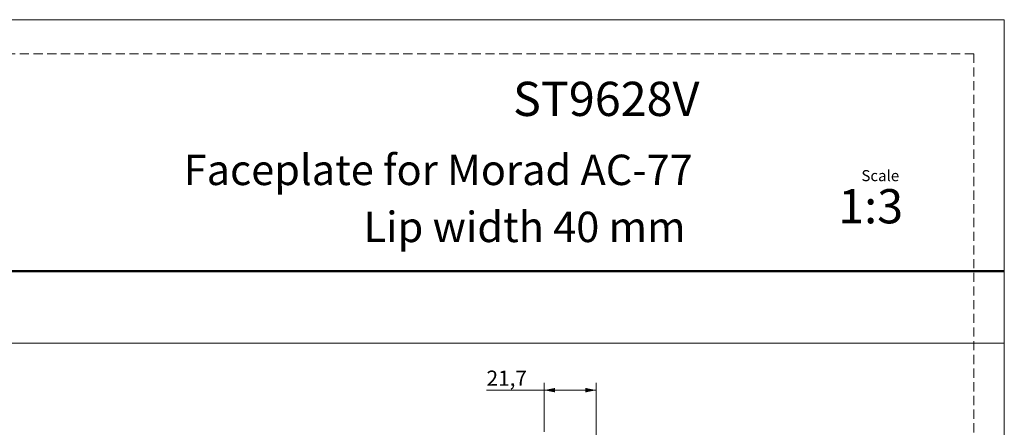
# Model space of a CAD drawing. Units: millimetres. Extents: x 0 to 210, y 0 to 297.
# Drawn here: x 73 to 210, y 240 to 297 of the extents above; entities that cross this region are included whole.
import ezdxf

# ---------------------------------------------------------------- set-up
doc = ezdxf.new("R2010")
doc.units = ezdxf.units.MM
doc.linetypes.add('HIDDEN', pattern=[1.905, 1.27, -0.635])
doc.layers.add('STÖDLINJER', color=7, linetype='HIDDEN', plot=False)
doc.styles.add('SLDTEXTSTYLE0', font='TXT', dxfattribs={"width": 0.7})
doc.styles.add('SLDTEXTSTYLE1', font='TXT', dxfattribs={"width": 0.605})
doc.dimstyles.new('SLDDIMSTYLE2', dxfattribs={"dimtxt": 2.054655, "dimasz": 1.5, "dimexe": 0, "dimexo": 0.0625, "dimgap": 0.513664, "dimtad": 1, "dimdec": 1, "dimlfac": 3, "dimrnd": 1e-09, "dimzin": 12, "dimdsep": 46, "dimtxsty": 'SLDTEXTSTYLE1', "dimsah": 1, "dimcen": 0.09, "dimadec": 0, "dimazin": 3, "dimtfac": 1, "dimtdec": 1, "dimtofl": 0, "dimtmove": 0, "dimatfit": 3, "dimfxl": 0, "dimfrac": 2, "dimtolj": 1, "dimtzin": 12, "dimarcsym": 0})

# ---------------------------------------------------------------- blocks, each defined once
blk = doc.blocks.new('_D_8')
at = {"color": 7, "linetype": 'Continuous', "lineweight": 0}
for p, q in [((146, 245.44), (137.98, 245.44)), ((146, 239.66), (146, 246.44)), ((153.23, 245.44), (146, 245.44)), ((153.23, 227.82), (153.23, 246.44))]:
    blk.add_line(p, q, dxfattribs=at)
at = {"color": 7, "linetype": 'Continuous', "lineweight": 18}
for points in [[(146, 245.44), (147.5, 245.13), (147.5, 245.75)], [(153.23, 245.44), (151.73, 245.75), (151.73, 245.13)]]:
    blk.add_solid(points, dxfattribs=at)
at = {"color": 7, "linetype": 'Continuous', "lineweight": 18, "insert": (137.98, 248.17), "char_height": 2.117, "attachment_point": 1, "style": 'SLDTEXTSTYLE1'}
blk.add_mtext('21,7', dxfattribs=at)

msp = doc.modelspace()

# ---------------------------------------------------------------- linework, layer by layer
at = {"color": 7, "linetype": 'Continuous', "lineweight": 18}
for p, q in [((0, 297), (210, 297)), ((210, 297), (210, 0)), ((0, 252), (210, 252))]:
    msp.add_line(p, q, dxfattribs=at)
at = {"color": 7, "linetype": 'Continuous', "lineweight": 50}
msp.add_line((0, 262), (210, 262), dxfattribs=at)
at = {"layer": 'STÖDLINJER', "color": 7, "lineweight": 18}
for q in [(3.788, 292.261), (205.771, 3.898)]:
    msp.add_line((205.771, 292.261), q, dxfattribs=at)

# ---------------------------------------------------------------- texts
at = {"color": 7, "linetype": 'Continuous', "lineweight": 0, "style": 'SLDTEXTSTYLE0'}
for s, insert, char_height, attachment_point in [('ST9628V', (167.585, 288.361), 4.7625, 3), ('Faceplate for Morad AC-77', (166.66, 278.215), 4.23333, 3), ('Scale', (190.119, 276.064), 1.538, 1), ('1:3', (186.903, 273.419), 4.7625, 1), ('Lip width 40 mm', (165.65, 270.279), 4.23333, 3)]:
    msp.add_mtext(s, dxfattribs=dict(at, insert=insert, char_height=char_height, attachment_point=attachment_point))

# ---------------------------------------------------------------- dimensions: what is measured, and where the dimension line sits
at = {"color": 7, "linetype": 'Continuous', "lineweight": 18}
dim = msp.add_linear_dim(base=(145.999, 245.442), p1=(153.232, 226.824), p2=(145.999, 238.657), dimstyle='SLDDIMSTYLE2', dxfattribs=at)
dim.commit()
dim.dimension.update_dxf_attribs({"geometry": '_D_8', "text_midpoint": (140.233, 245.442), "dimtype": 160})

doc.saveas('drawing.dxf')
